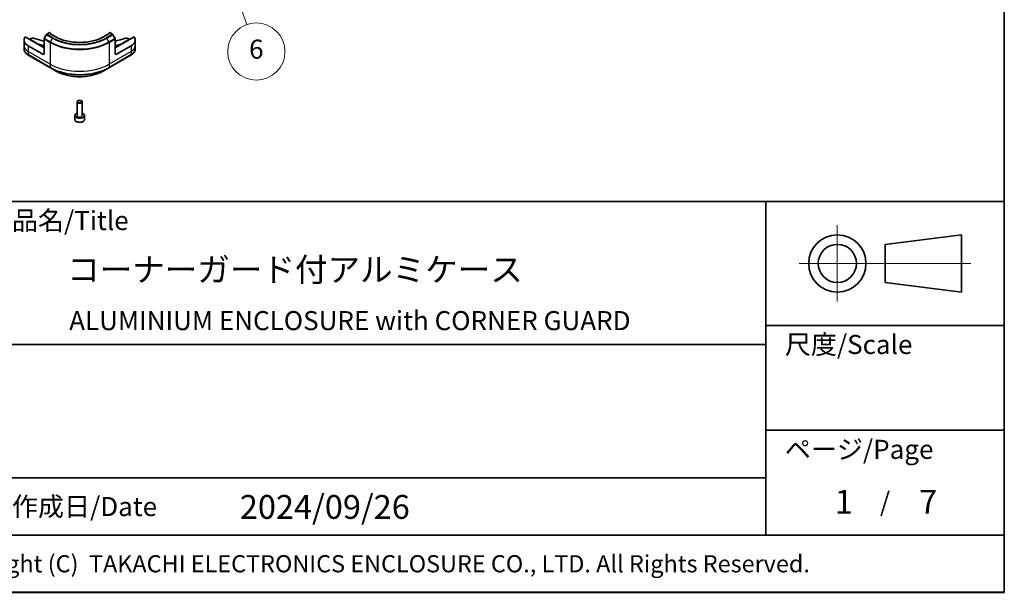
# Model space of a CAD drawing. Units: millimetres. Extents: x -2073 to 9326, y 48 to 1734.
# Drawn here: x -491 to 77, y 48 to 378 of the extents above; entities that cross this region are included whole.
import ezdxf
from ezdxf.enums import TextEntityAlignment as Align

# ---------------------------------------------------------------- set-up
doc = ezdxf.new("R2010")
doc.units = ezdxf.units.MM
doc.header["$LTSCALE"] = 6
doc.linetypes.add('CHAIN', pattern=[0.3543, 0.2362, -0.0295, 0.0591, -0.0295])
for name, color, linetype, lineweight in [('Border (ISO)', 7, 'Continuous', 35), ('Symbol (TK)', 100, 'Continuous', 18), ('Title (ISO)', 7, 'Continuous', 35), ('Visible (ISO)', 7, 'Continuous', 35), ('Visible Narrow (ISO)', 7, 'Continuous', 25)]:
    doc.layers.add(name, color=color, linetype=linetype, lineweight=lineweight)
doc.styles.add('Note Text (TK)', font='MS PGothic.ttf')
doc.styles.add('Note Text (TK2)', font='MS PGothic.ttf')
doc.styles.add('Text Style40', font='MS PGothic.ttf')
doc.styles.add('Text Style67', font='arial.ttf')

# ---------------------------------------------------------------- blocks, each defined once
blk = doc.blocks.new('Borders tk図枠')
at = {"layer": 'Border (ISO)'}
for p in [(405.5, 289), (14.5, 8)]:
    blk.add_line(p, (405.5, 8), dxfattribs=at)
blk = doc.blocks.new('Title Blocks コピー版 tk表題欄')
at = {"layer": 'Title (ISO)'}
for p, q in [((74.71, 245.05), (255.71, 245.05)), ((230.71, 245.05), (230.71, 210.05)), ((255.71, 245.05), (255.71, 204.05)), ((243.21, 240.55), (251.21, 241.55)), ((251.21, 235.55), (251.21, 241.55)), ((243.21, 240.55), (243.21, 236.55)), ((243.21, 236.55), (251.21, 235.55)), ((230.71, 232.05), (255.71, 232.05)), ((74.71, 230.05), (230.71, 230.05)), ((230.71, 221.05), (255.71, 221.05)), ((74.71, 216.05), (230.71, 216.05)), ((255.71, 210.05), (74.71, 210.05)), ((74.71, 204.05), (255.71, 204.05))]:
    blk.add_line(p, q, dxfattribs=at)
at = {"layer": 'Title (ISO)', "color": 4, "linetype": 'CHAIN', "lineweight": 18, "ltscale": 8.88956}
blk.add_line((238.21, 242.55), (238.21, 234.55), dxfattribs=at)
at = {"layer": 'Title (ISO)', "color": 4, "linetype": 'CHAIN', "lineweight": 18, "ltscale": 20.001633}
blk.add_line((252.21, 238.55), (234.21, 238.55), dxfattribs=at)
at = {"layer": 'Title (ISO)'}
for radius in [3, 2]:
    blk.add_circle((238.21, 238.55), radius, dxfattribs=at)
at = {"layer": 'Title (ISO)', "color": 1, "char_height": 2, "attachment_point": 4, "line_spacing_factor": 1.5, "style": 'Note Text (TK)'}
for s, insert in [('\\fＭＳ Ｐゴシック|b0|i0;{\\H2.0000;品名/Title}', (151.71, 243.05)), ('\\fＭＳ Ｐゴシック|b0|i0;{\\H2.0000;尺度/Scale}', (232.71, 230.05)), ('\\fＭＳ Ｐゴシック|b0|i0;{\\H2.0000;ページ/Page}', (232.71, 219.05)), ('\\fＭＳ Ｐゴシック|b0|i0;{\\H2.0000;作成日/Date}', (151.71, 213.05))]:
    blk.add_mtext(s, dxfattribs=dict(at, insert=insert))
at = {"layer": 'Title (ISO)', "color": 7, "line_spacing_factor": 1.5, "style": 'Note Text (TK)'}
for s, insert, char_height, attachment_point in [('\\fＭＳ Ｐゴシック|b0|i0;{\\H2.0000;/}', (243.21, 213.55), 2, 5), ('\\fMS PGothic|b0|i0;{\\H1.8000;本図面の著作権は株式会社タカチ電機工業に帰属します。 / Copyright (C)\xa0 TAKACHI ELECTRONICS ENCLOSURE CO., LTD. All Rights Reserved.}', (77.71, 207.05), 1.8, 4)]:
    blk.add_mtext(s, dxfattribs=dict(at, insert=insert, char_height=char_height, attachment_point=attachment_point))
at = {"layer": 'Title (ISO)', "color": 7}
for tag, p, height, style in [('<品名>_001', (157.5, 236.65), 2.5, 'Note Text (TK)'), ('<Title>_001', (157.71, 231.55), 2, 'Text Style67'), ('<尺度>_001', (240.92, 223.3), 2.5, 'Note Text (TK)'), ('<型番>_001', (157.66, 219.99), 3, 'Text Style40'), ('作成日_001', (175.61, 211.78), 2.5, 'Note Text (TK)'), ('<ページ_No.>_001', (237.8, 212.3), 2.5, 'Note Text (TK)'), ('<総ページ数>_001', (246.79, 212.3), 2.5, 'Note Text (TK)')]:
    blk.add_attdef(tag, p, '', height=height, dxfattribs=dict(at, style=style))
at = {"layer": 'Title (ISO)', "color": 7, "style": 'Note Text (TK)'}
blk.add_attdef('<部品サイズ>', text='', height=2.5, dxfattribs=at).set_placement((112.21, 213.05), align=Align.MIDDLE_CENTER)
blk = doc.blocks.new('Balloon8')
at = {"layer": 'Symbol (TK)', "color": 100}
for p, q in [((323.51, 75.01), (322.69, 77.37)), ((323.99, 75.18), (322.69, 77.37)), ((322.69, 77.37), (323.04, 74.85)), ((323.51, 75.01), (326.12, 67.55))]:
    blk.add_line(p, q, dxfattribs=at)
at = {"layer": 'Symbol (TK)'}
blk.add_circle((327.11, 64.72), 3, dxfattribs=at)
at = {"layer": 'Symbol (TK)', "color": 7, "insert": (327.11, 64.72), "char_height": 2, "attachment_point": 5, "style": 'Note Text (TK2)'}
blk.add_mtext('6', dxfattribs=at)

msp = doc.modelspace()

# ---------------------------------------------------------------- linework, layer by layer
at = {"layer": 'Visible (ISO)'}
for p, q in [((-475.1749, 369.68), (-476.382, 367.5892)), ((-473.3036, 370.88), (-474.9249, 369.9439)), ((-472.7379, 370.5534), (-473.3036, 370.88)), ((-473.0915, 370.3493), (-472.7379, 370.5534)), ((-470.1216, 368.6346), (-473.0915, 370.3493)), ((-472.7379, 370.5534), (-472.7379, 370.1451)), ((-438.8675, 370.3493), (-441.8374, 368.6346)), ((-438.6554, 370.88), (-439.2211, 370.5534)), ((-439.2211, 370.5534), (-439.2211, 370.1451)), ((-439.2211, 370.5534), (-438.8675, 370.3493)), ((-437.0341, 369.9439), (-438.6554, 370.88)), ((-435.577, 367.5892), (-436.7841, 369.68)), ((-488.0211, 366.5934), (-488.0211, 363.3274)), ((-488.0211, 363.3274), (-488.0211, 361.4553)), ((-476.4856, 362.1027), (-487.3865, 368.3963)), ((-477.1927, 358.4284), (-485.678, 363.3274)), ((-484.7587, 367.1241), (-484.3724, 367.3472)), ((-476.4856, 358.8367), (-476.4856, 367.2408)), ((-424.5725, 368.3963), (-435.4734, 362.1027)), ((-435.4734, 358.8367), (-435.4734, 367.2408)), ((-426.281, 363.3274), (-434.7663, 358.4284)), ((-427.5866, 367.3472), (-427.2003, 367.1241)), ((-423.9379, 366.5934), (-423.9379, 363.3274)), ((-423.9379, 363.3274), (-423.9379, 361.4553)), ((-485.5744, 357.9604), (-472.8465, 350.6119)), ((-439.1125, 350.6119), (-426.3846, 357.9604)), ((-472.8465, 350.6119), (-469.5181, 348.6902)), ((-442.4409, 348.6902), (-439.1125, 350.6119)), ((-457.4795, 323.1558), (-457.4795, 330.9886)), ((-456.8233, 331.7262), (-457.0402, 331.601)), ((-455.1357, 331.7262), (-454.9188, 331.601)), ((-454.4795, 323.1558), (-454.4795, 330.9886)), ((-458.7295, 320.8696), (-458.7295, 323.0741)), ((-453.2295, 320.8696), (-453.2295, 323.0741))]:
    msp.add_line(p, q, dxfattribs=at)
for centre, major_axis, start_param, end_param in [((-474.9249, 369.5357), (-0.25, -0.433), 3.92699082, 4.71238898), ((-437.0341, 369.5357), (-0.25, 0.433), 4.71238898, 5.49778714), ((-480.0211, 366.5934), (-8, 0), 5.88218392, 7.06858347), ((-484.7587, 366.8792), (-0.15, -0.2598), 3.92699082, 4.71238898), ((-482.9582, 366.5307), (2, 0), 1.04765332, 2.35619449), ((-455.9795, 393.5378), (52, 0), 4.18924598, 4.30703072), ((-476.132, 367.4449), (-0.25, -0.433), 4.71238898, 5.49778714), ((-455.9795, 376.7996), (-20, 0), 0.78539816, 2.35619449), ((-435.827, 367.4449), (-0.25, 0.433), 3.92699082, 4.71238898), ((-455.9795, 393.5378), (52, 0), 5.11774724, 5.23553198), ((-429.0008, 366.5307), (2, 0), 0.78539816, 2.09393933), ((-427.2003, 366.8792), (-0.15, 0.2598), 4.71238898, 5.49778714), ((-431.9379, 366.5934), (8, 0), 5.49778714, 6.6841867), ((-477.1927, 359.2449), (0.5, -0.866), 5.49778714, 7.06858347), ((-434.7663, 359.2449), (-0.5, -0.866), 5.49778714, 7.06858347), ((-455.9795, 330.9886), (-1.5, 0), 5.49778714, 10.21017612), ((-455.9795, 323.0741), (-2.75, 0), 5.28932033, 10.41864294)]:
    msp.add_ellipse(centre, major_axis=major_axis, ratio=0.57735027, start_param=start_param, end_param=end_param, dxfattribs=at)
msp.add_ellipse((-455.9795, 331.2391), major_axis=(-1.1933, 0), ratio=0.57735027, dxfattribs=at)
for points, knots in [([(-480.6176, 364.4883), (-480.602, 364.5226), (-480.5835, 364.5549), (-480.5414, 364.6143), (-480.5178, 364.6403), (-480.4935, 364.6602), (-480.493, 364.6606), (-480.4926, 364.661)], [-0.023653756, -0.023653756, -0.023653756, -0.023653756, -0.0123004843, -0.0123004843, 0, 0, 0.0002491644, 0.0002491644, 0.0002491644, 0.0002491644]), ([(-431.4664, 364.661), (-431.466, 364.6606), (-431.4655, 364.6602), (-431.4412, 364.6403), (-431.4176, 364.6143), (-431.3755, 364.5549), (-431.357, 364.5226), (-431.3414, 364.4883)], [-0.0475844137, -0.0475844137, -0.0475844137, -0.0475844137, -0.0473353913, -0.0473353913, -0.0350419141, -0.0350419141, -0.0236951098, -0.0236951098, -0.0236951098, -0.0236951098]), ([(-485.5744, 357.9604), (-485.8717, 358.132), (-486.148, 358.3185), (-486.6516, 358.7187), (-486.879, 358.9325), (-487.2781, 359.3847), (-487.4498, 359.6231), (-487.7298, 360.1208), (-487.8381, 360.38), (-487.9838, 360.9112), (-488.0211, 361.1832), (-488.0211, 361.4553)], [3.141592654, 3.141592654, 3.141592654, 3.141592654, 3.298672286, 3.298672286, 3.455751919, 3.455751919, 3.612831552, 3.612831552, 3.769911184, 3.769911184, 3.926990817, 3.926990817, 3.926990817, 3.926990817]), ([(-423.9379, 361.4553), (-423.9379, 361.1832), (-423.9752, 360.9112), (-424.1209, 360.38), (-424.2292, 360.1208), (-424.5092, 359.6231), (-424.6809, 359.3847), (-425.08, 358.9325), (-425.3074, 358.7187), (-425.811, 358.3185), (-426.0873, 358.132), (-426.3846, 357.9604)], [0.785398163, 0.785398163, 0.785398163, 0.785398163, 0.942477796, 0.942477796, 1.099557429, 1.099557429, 1.256637061, 1.256637061, 1.413716694, 1.413716694, 1.570796327, 1.570796327, 1.570796327, 1.570796327]), ([(-469.5181, 348.6902), (-468.0872, 347.8641), (-466.4395, 347.174), (-462.8653, 346.1225), (-460.9392, 345.7615), (-456.9905, 345.4005), (-454.9685, 345.4005), (-451.0198, 345.7615), (-449.0937, 346.1225), (-445.5195, 347.174), (-443.8718, 347.8641), (-442.4409, 348.6902)], [3.14159265, 3.14159265, 3.14159265, 3.14159265, 3.45575192, 3.45575192, 3.76991118, 3.76991118, 4.08407045, 4.08407045, 4.39822972, 4.39822972, 4.71238898, 4.71238898, 4.71238898, 4.71238898]), ([(-458.7295, 320.8696), (-458.7295, 320.6982), (-458.6891, 320.5276), (-458.5339, 320.1984), (-458.4139, 320.0421), (-458.0975, 319.7477), (-457.8929, 319.6143), (-457.4244, 319.3923), (-457.1586, 319.3054), (-456.5993, 319.1881), (-456.306, 319.1573), (-455.7196, 319.1531), (-455.4266, 319.1794), (-454.8665, 319.2873), (-454.5996, 319.3691), (-454.1163, 319.5847), (-453.9002, 319.7189), (-453.5495, 320.032), (-453.4124, 320.2105), (-453.2636, 320.5548), (-453.2295, 320.7119), (-453.2295, 320.8696)], [0.78539816, 0.78539816, 0.78539816, 0.78539816, 1.05119253, 1.05119253, 1.34081704, 1.34081704, 1.66891195, 1.66891195, 2.00762282, 2.00762282, 2.34375601, 2.34375601, 2.67831542, 2.67831542, 3.01423086, 3.01423086, 3.35288311, 3.35288311, 3.68248276, 3.68248276, 3.92699082, 3.92699082, 3.92699082, 3.92699082])]:
    msp.add_open_spline(points, degree=3, knots=knots, dxfattribs=at)
at = {"layer": 'Visible Narrow (ISO)'}
for p, q in [((-475.1749, 369.68), (-471.6394, 367.6388)), ((-471.3894, 367.9027), (-474.9249, 369.9439)), ((-437.0341, 369.9439), (-440.5696, 367.9027)), ((-440.3196, 367.6388), (-436.7841, 369.68)), ((-485.678, 363.3274), (-485.678, 360.0614)), ((-480.4926, 364.661), (-484.7587, 367.1241)), ((-476.4856, 367.2408), (-472.9501, 365.1995)), ((-472.8465, 365.548), (-476.382, 367.5892)), ((-472.9501, 365.1995), (-472.9501, 352.7129)), ((-472.8465, 365.548), (-471.6394, 367.6388)), ((-439.1125, 365.548), (-440.3196, 367.6388)), ((-435.577, 367.5892), (-439.1125, 365.548)), ((-439.0089, 365.1995), (-435.4734, 367.2408)), ((-439.0089, 365.1995), (-439.0089, 352.7129)), ((-427.2003, 367.1241), (-431.4664, 364.661)), ((-426.281, 363.3274), (-426.281, 360.0614)), ((-472.9501, 352.7129), (-485.678, 360.0614)), ((-485.678, 360.0614), (-485.678, 358.1893)), ((-472.9501, 350.8408), (-485.678, 358.1893)), ((-476.4856, 358.8367), (-477.1927, 358.4284)), ((-426.281, 360.0614), (-439.0089, 352.7129)), ((-426.281, 358.1893), (-439.0089, 350.8408)), ((-434.7663, 358.4284), (-435.4734, 358.8367)), ((-426.281, 360.0614), (-426.281, 358.1893)), ((-472.9501, 352.7129), (-472.9501, 350.8408)), ((-439.0089, 352.7129), (-439.0089, 350.8408))]:
    msp.add_line(p, q, dxfattribs=at)
for centre, major_axis, start_param, end_param in [((-480.0211, 363.3274), (-8, 0), 0, 0.78539816), ((-455.9795, 393.5378), (-55.7, 0), 1.11509655, 1.1937751), ((-455.9795, 393.2928), (56, 0), 4.27200272, 4.3374881), ((-472.5965, 365.4037), (0.25, 0.433), 1.57079633, 2.35619449), ((-455.9795, 374.9975), (24, 0), 3.92699082, 5.49778714), ((-455.9795, 375.2862), (-23.8536, 0), 0.78539816, 2.35619449), ((-471.3894, 367.4944), (-0.25, -0.433), 3.92699082, 4.71238898), ((-455.9795, 376.68), (22.1464, 0), 3.92699082, 5.49778714), ((-455.9795, 376.7996), (-21.7929, 0), 0.78539816, 2.35619449), ((-440.5696, 367.4944), (0.25, -0.433), 1.57079633, 2.35619449), ((-439.3625, 365.4037), (-0.25, 0.433), 3.92699082, 4.71238898), ((-455.9795, 393.5378), (-55.7, 0), 1.94781755, 2.0264961), ((-455.9795, 393.2928), (56, 0), 5.08728986, 5.15277525), ((-431.9379, 363.3274), (8, 0), 5.49778714, 6.28318531), ((-480.0211, 361.4553), (-8, 0), 0, 0.78539816), ((-485.3244, 358.3934), (-0.25, -0.433), 5.49778714, 6.28318531), ((-426.6346, 358.3934), (0.25, -0.433), 0, 0.78539816), ((-431.9379, 361.4553), (8, 0), 5.49778714, 6.28318531), ((-455.9795, 362.5109), (-24, 0), 0.78539816, 2.35619449), ((-455.9795, 360.6388), (-24, 0), 0.78539816, 2.35619449), ((-472.5965, 351.0449), (-0.25, -0.433), 5.49778714, 6.28318531), ((-455.9795, 360.3501), (23.8536, 0), 3.92699082, 5.49778714), ((-455.9795, 356.5068), (-19.1464, 0), 0.78539816, 2.35619449), ((-439.3625, 351.0449), (0.25, -0.433), 0, 0.78539816), ((-455.9795, 320.8696), (2.75, 0), 3.14159265, 6.28318531), ((-455.9795, 323.0741), (-1.6, 0), 5.92776411, 9.78019916), ((-455.9795, 323.1558), (1.5, 0), 3.14159265, 6.28318531)]:
    msp.add_ellipse(centre, major_axis=major_axis, ratio=0.57735027, start_param=start_param, end_param=end_param, dxfattribs=at)

# ---------------------------------------------------------------- block references
at = {"xscale": 5.5, "yscale": 5.5, "zscale": 5.5}
msp.add_blockref('Borders tk図枠', (-2153.25, 4), dxfattribs=at)
ref = msp.add_blockref('Title Blocks コピー版 tk表題欄', (-1329.3985, -1074.2901), dxfattribs=dict(xscale=5.5, yscale=5.5, zscale=5.5))
ref.add_attrib('<品名>_001', 'コーナーガード付アルミケース', (-463.1719, 227.3047), dxfattribs={"layer": 'Title (ISO)', "color": 7, "height": 13.75, "style": 'Note Text (TK)'})
ref.add_attrib('作成日_001', '2024/09/26', (-363.6563, 90.3906), dxfattribs={"layer": 'Title (ISO)', "color": 7, "height": 13.75, "style": 'Note Text (TK)'})
ref.add_attrib('<Title>_001', 'ALUMINIUM ENCLOSURE with CORNER GUARD', (-462, 199.2462), dxfattribs={"layer": 'Title (ISO)', "color": 7, "height": 11, "style": 'Text Style67'})
ref.add_attrib('<ページ_No.>_001', '1', (-20.6797, 93.375), dxfattribs={"layer": 'Title (ISO)', "color": 7, "height": 13.75, "style": 'Note Text (TK)'})
ref.add_attrib('<総ページ数>_001', '7', (27.9609, 93.375), dxfattribs={"layer": 'Title (ISO)', "color": 7, "height": 13.75, "style": 'Note Text (TK)'})
at = {"layer": 'Symbol (TK)', "xscale": 5.5, "yscale": 5.5, "zscale": 5.5}
msp.add_blockref('Balloon8', (-2153.25, 4), dxfattribs=at)

doc.saveas('drawing.dxf')
